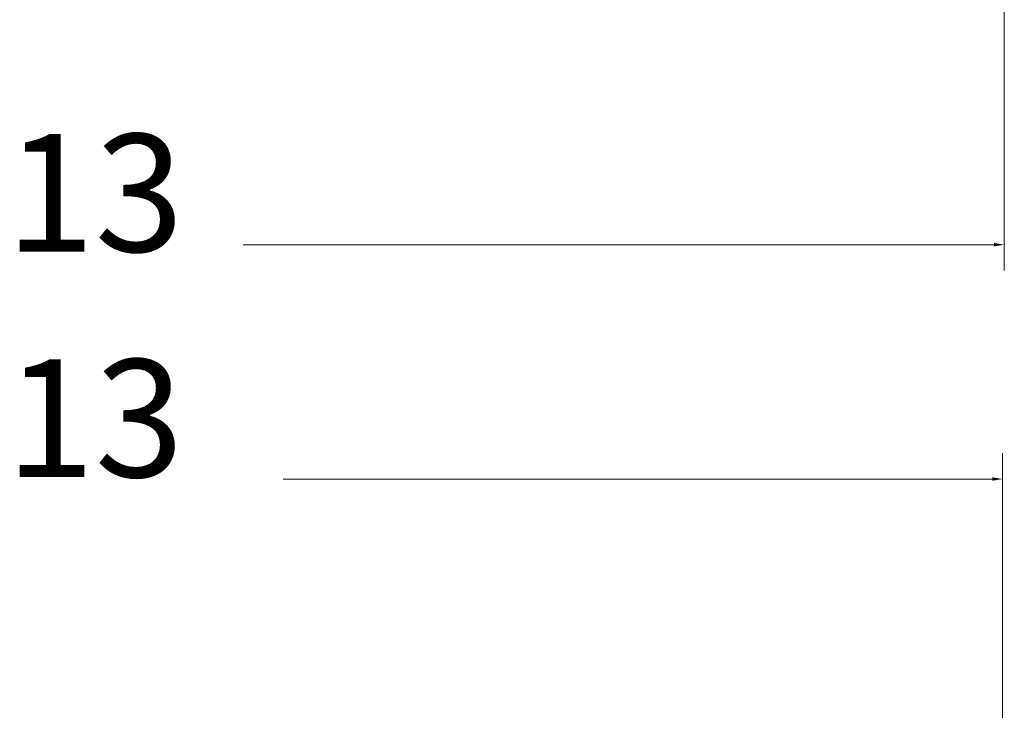
# Model space of a CAD drawing. Units: inches. Extents: x 71.4 to 79, y 49.66 to 59.34.
# Drawn here: x 72.71 to 73.35, y 57.33 to 57.78 of the extents above; entities that cross this region are included whole.
import ezdxf

# ---------------------------------------------------------------- set-up
doc = ezdxf.new("R2010")
doc.units = ezdxf.units.IN
doc.header["$MEASUREMENT"] = 0
for name, color, linetype, lineweight in [('Color-7-Line_Weight-0', 7, 'Continuous', 0), ('Color-7-Line_Weight-5', 7, 'Continuous', 5), ('Hatch', 7, 'Continuous', 0)]:
    doc.layers.add(name, color=color, linetype=linetype, lineweight=lineweight)
doc.styles.add('Arial', font='arial.ttf')

msp = doc.modelspace()

# ---------------------------------------------------------------- hatches: boundary and pattern name
at = {"layer": 'Hatch', "linetype": 'Continuous', "transparency": 33554636}
for points in [[(73.33965, 57.63298), (73.34622, 57.63409), (73.33965, 57.63516)], [(73.33846, 57.4818), (73.34502, 57.4829), (73.33846, 57.484)]]:
    msp.add_hatch(color=7, dxfattribs=at).paths.add_polyline_path(points, flags=0)

# ---------------------------------------------------------------- linework, layer by layer
at = {"layer": 'Color-7-Line_Weight-0', "linetype": 'Continuous'}
for points in [[(73.34622, 57.63408), (73.34623, 57.63408)], [(73.34502, 57.48289), (73.34503, 57.48289)]]:
    msp.add_lwpolyline(points, close=True, dxfattribs=at)
for p in [(73.34622, 57.63408), (73.34502, 57.48289)]:
    msp.add_point(p, dxfattribs=at)
at = {"layer": 'Color-7-Line_Weight-5', "linetype": 'Continuous'}
for p, q in [((73.34622, 57.90119), (73.34622, 57.6174)), ((73.33965, 57.63408), (72.85507, 57.63408)), ((73.34502, 56.72616), (73.34502, 57.49957)), ((73.33845, 57.48289), (72.88097, 57.48289))]:
    msp.add_line(p, q, dxfattribs=at)

# ---------------------------------------------------------------- texts
at = {"layer": 'Color-7-Line_Weight-5', "linetype": 'Continuous', "char_height": 0.07596, "attachment_point": 7, "style": 'Arial'}
for insert in [(72.7018, 57.60581), (72.7018, 57.46043)]:
    msp.add_mtext('13', dxfattribs=dict(at, insert=insert))

doc.saveas('drawing.dxf')
